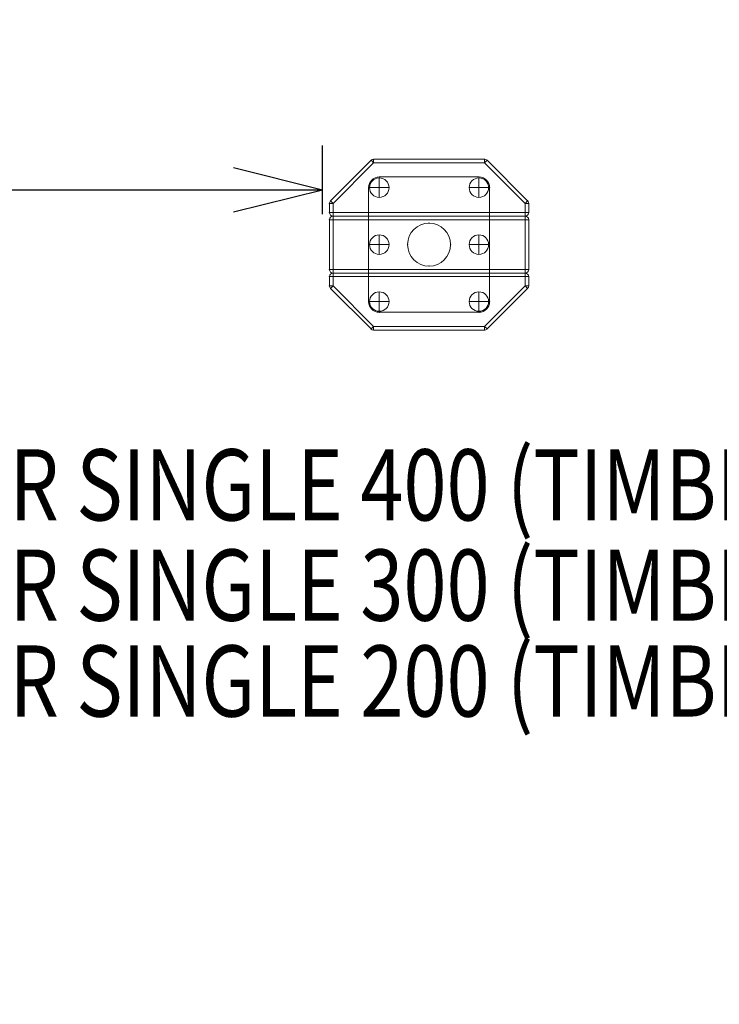
# Model space of a CAD drawing. Units: millimetres. Extents: x -8631 to 6369, y -2147 to 13780.
# Drawn here: x -4731 to -3747, y 183 to 1566 of the extents above; entities that cross this region are included whole.
import ezdxf
from ezdxf.enums import TextEntityAlignment as Align

# ---------------------------------------------------------------- set-up
doc = ezdxf.new("R2010")
doc.units = ezdxf.units.MM
doc.header["$MEASUREMENT"] = 0
doc.linetypes.add('DGN Style 2', pattern=[227.542228, 136.525337, -91.016891])
for name, color, linetype, lineweight in [('Level 15', 7, 'Continuous', 0), ('Level 8', 18, 'Continuous', 0), ('timber1 - Level 25', 7, 'Continuous', 0), ('timber1 - Level 26', 7, 'Continuous', 0)]:
    doc.layers.add(name, color=color, linetype=linetype, lineweight=lineweight)
doc.styles.get("Standard").update_dxf_attribs({"font": 'txt.shx'})
doc.styles.add('Style-Calibri', font='calibri.ttf')
doc.dimstyles.get("Standard").update_dxf_attribs({"dimtxt": 0.18, "dimasz": 0.18, "dimexe": 0.18, "dimexo": 0.0625, "dimgap": 0.09, "dimtad": 0, "dimtih": 1, "dimtoh": 1, "dimdec": 4, "dimzin": 3, "dimdsep": 46, "dimtxsty": 'Standard', "dimcen": 0.09, "dimadec": 0, "dimazin": 0, "dimtfac": 1, "dimtdec": 0, "dimtofl": 0, "dimtmove": 0, "dimatfit": 1, "dimfxl": 1, "dimtolj": 1, "dimtzin": 3, "dimarcsym": 0})

# ---------------------------------------------------------------- blocks, each defined once
blk = doc.blocks.new('TerminatorOpen_0.5')
at = {"color": 0, "linetype": 'ByBlock', "lineweight": -2}
for q in [(-1, 0.25), (-1, 0), (-1, -0.25)]:
    blk.add_line((0, 0), q, dxfattribs=at)
blk = doc.blocks.new('*D1683')
at = {"layer": 'Defpoints', "color": 0, "linetype": 'Continuous', "lineweight": 0, "transparency": 16777216}
for p in [(-5805.2, 1326.6), (-5805.2, 1230.2), (-4305.2, 1230.2)]:
    blk.add_point(p, dxfattribs=at)
at = {"layer": 'Level 8', "color": 0, "linetype": 'ByBlock', "lineweight": -2, "transparency": 16777216}
for p, q in [((-5805.2, 1292.7), (-5805.2, 1389.1)), ((-4305.2, 1292.7), (-4305.2, 1389.1))]:
    blk.add_line(p, q, dxfattribs=at)
at = {"layer": 'Level 8', "color": 0, "linetype": 'Continuous', "lineweight": -2, "transparency": 16777216}
blk.add_line((-4430.2, 1326.6), (-5680.2, 1326.6), dxfattribs=at)
at = {"layer": 'Level 8', "color": 0, "linetype": 'Continuous', "lineweight": -2, "transparency": 16777216, "xscale": 125, "yscale": 125, "zscale": 125, "rotation": 180}
blk.add_blockref('TerminatorOpen_0.5', (-5805.2, 1326.6), dxfattribs=at)
at = {"layer": 'Level 8', "color": 0, "linetype": 'Continuous', "lineweight": -2, "transparency": 16777216, "xscale": 125, "yscale": 125, "zscale": 125}
blk.add_blockref('TerminatorOpen_0.5', (-4305.2, 1326.6), dxfattribs=at)
at = {"layer": 'Level 8', "color": 0, "linetype": 'Continuous', "lineweight": 0, "transparency": 16777216, "insert": (-5055.2, 1453.1), "char_height": 125, "attachment_point": 5, "style": 'Style-Calibri'}
blk.add_mtext('\\A1;1500', dxfattribs=at)
blk = doc.blocks.new('From Smart Solid_1381')
at = {"layer": 'timber1 - Level 25', "color": 156, "lineweight": 13}
for p, q in [((-70, 95), (70, 95)), ((-70, 95), (70, 95)), ((-85, -80), (-85, 80)), ((-85, -80), (-85, 80)), ((85, 80), (85, -80)), ((85, 80), (85, -80)), ((70, -95), (-70, -95)), ((70, -95), (-70, -95))]:
    blk.add_line(p, q, dxfattribs=at)
at = {"layer": 'timber1 - Level 25', "color": 156, "lineweight": 13, "extrusion": (0, 0, -1)}
for centre, start, end in [((70, 80), 0, 90), ((70, 80), 0, 90), ((-70, 80), 90, 180), ((-70, 80), 90, 180), ((70, -80), 270, 0), ((70, -80), 270, 0), ((-70, -80), 180, 270), ((-70, -80), 180, 270)]:
    blk.add_arc(centre, 15, start, end, dxfattribs=at)
at = {"layer": 'timber1 - Level 25', "color": 156, "lineweight": 13}
for p in [(-70, 95), (70, 95), (-85, 80), (85, 80), (-85, -80), (85, -80), (-70, -95), (70, -95)]:
    blk.add_point(p, dxfattribs=at)
blk = doc.blocks.new('From Smart Solid_1382')
at = {"layer": 'timber1 - Level 26', "color": 253, "linetype": 'Continuous', "lineweight": 13}
for p, q in [((-13.7, 0), (0, 0)), ((0, 13.7), (0, 0)), ((13.7, 0), (0, 0)), ((0, 0), (0, -13.7))]:
    blk.add_line(p, q, dxfattribs=at)
blk.add_arc((0, 0), 13.7, 0, 360, dxfattribs=at)
blk = doc.blocks.new('From Smart Solid_1383')
at = {"layer": 'timber1 - Level 26', "color": 253, "linetype": 'Continuous', "lineweight": 13}
for p, q in [((-13.7, 0), (0, 0)), ((0, 13.7), (0, 0)), ((13.7, 0), (0, 0)), ((0, 0), (0, -13.7))]:
    blk.add_line(p, q, dxfattribs=at)
blk.add_arc((0, 0), 13.7, 0, 360, dxfattribs=at)
blk = doc.blocks.new('From Smart Solid_1384')
at = {"layer": 'timber1 - Level 26', "color": 253, "linetype": 'Continuous', "lineweight": 13}
for p, q in [((-13.7, 0), (0, 0)), ((0, 13.7), (0, 0)), ((13.7, 0), (0, 0)), ((0, 0), (0, -13.7))]:
    blk.add_line(p, q, dxfattribs=at)
blk.add_arc((0, 0), 13.7, 0, 360, dxfattribs=at)
blk = doc.blocks.new('From Smart Solid_1385')
at = {"layer": 'timber1 - Level 26', "color": 253, "linetype": 'Continuous', "lineweight": 13}
for p, q in [((-13.7, 0), (0, 0)), ((0, 13.7), (0, 0)), ((13.7, 0), (0, 0)), ((0, 0), (0, -13.7))]:
    blk.add_line(p, q, dxfattribs=at)
blk.add_arc((0, 0), 13.7, 0, 360, dxfattribs=at)
blk = doc.blocks.new('From Smart Solid_1386')
at = {"layer": 'timber1 - Level 26', "color": 253, "linetype": 'Continuous', "lineweight": 13}
for p, q in [((-13.7, 0), (0, 0)), ((0, 13.7), (0, 0)), ((13.7, 0), (0, 0)), ((0, 0), (0, -13.7))]:
    blk.add_line(p, q, dxfattribs=at)
blk.add_arc((0, 0), 13.7, 0, 360, dxfattribs=at)
blk = doc.blocks.new('From Smart Solid_1387')
at = {"layer": 'timber1 - Level 26', "color": 253, "linetype": 'Continuous', "lineweight": 13}
for p, q in [((-13.7, 0), (0, 0)), ((0, 13.7), (0, 0)), ((13.7, 0), (0, 0)), ((0, 0), (0, -13.7))]:
    blk.add_line(p, q, dxfattribs=at)
blk.add_arc((0, 0), 13.7, 0, 360, dxfattribs=at)
blk = doc.blocks.new('From Smart Solid_1388')
at = {"layer": 'timber1 - Level 25', "color": 156, "lineweight": 13}
blk.add_arc((0, 0), 30.2, 0, 360, dxfattribs=at)
at = {"layer": 'timber1 - Level 25', "color": 156, "lineweight": 13, "extrusion": (0, 0, -1)}
blk.add_arc((0, 0), 30.2, 0, 360, dxfattribs=at)
at = {"layer": 'timber1 - Level 25', "color": 156, "lineweight": 13}
for p in [(0, 30.2), (-30.2, 0), (30.2, 0), (0, -30.2)]:
    blk.add_point(p, dxfattribs=at)
blk = doc.blocks.new('From Smart Solid_1389')
at = {"layer": 'timber1 - Level 26', "color": 36, "linetype": 'Continuous', "lineweight": 13}
for p, q in [((-138.5, -18.5), (-81.5, 38.5)), ((-138.5, -18.5), (-81.5, 38.5)), ((-135, -22.1), (-77.9, 35)), ((-135, -22.1), (-77.9, 35)), ((-77.9, 35), (-81.5, 38.5)), ((-81.5, 38.5), (-77.9, 35)), ((-77.9, 40), (77.9, 40)), ((-77.9, 35), (-77.9, 40)), ((-77.9, 40), (77.9, 40)), ((-77.9, 35), (-77.9, 40)), ((-77.9, 35), (77.9, 35)), ((-77.9, 35), (77.9, 35)), ((77.9, 35), (77.9, 40)), ((77.9, 40), (77.9, 35)), ((77.9, 35), (81.5, 38.5)), ((81.5, 38.5), (77.9, 35)), ((77.9, 35), (135, -22.1)), ((77.9, 35), (135, -22.1)), ((81.5, 38.5), (138.5, -18.5)), ((81.5, 38.5), (138.5, -18.5)), ((-140, -35), (-140, -22.1)), ((-140, -35), (-140, -22.1)), ((-140, -22.1), (-135, -22.1)), ((-140, -22.1), (-135, -22.1)), ((-135, -22.1), (-138.5, -18.5)), ((-138.5, -18.5), (-135, -22.1)), ((-135, -35), (-135, -22.1)), ((-135, -35), (-135, -22.1)), ((135, -22.1), (138.5, -18.5)), ((138.5, -18.5), (135, -22.1)), ((135, -22.1), (135, -35)), ((135, -22.1), (135, -35)), ((140, -22.1), (135, -22.1)), ((135, -22.1), (140, -22.1)), ((140, -22.1), (140, -35)), ((140, -22.1), (140, -35)), ((-140, -35), (-135, -35)), ((-140, -35), (-135, -35)), ((135, -35), (-135, -35)), ((135, -35), (-135, -35)), ((-135, -40), (-135, -35)), ((-135, -40), (-135, -35)), ((135, -40), (-135, -40)), ((135, -40), (-135, -40)), ((135, -35), (140, -35)), ((135, -35), (140, -35)), ((135, -40), (135, -35)), ((135, -40), (135, -35))]:
    blk.add_line(p, q, dxfattribs=at)
for centre, start, end in [((-77.9, 35), 90, 135), ((77.9, 35), 45, 90), ((-135, -35), 180, 270), ((-135, -35), 180, 270), ((135, -35), 270, 0), ((135, -35), 270, 0)]:
    blk.add_arc(centre, 5, start, end, dxfattribs=at)
at = {"layer": 'timber1 - Level 26', "color": 36, "linetype": 'Continuous', "lineweight": 13, "extrusion": (0, 0, -1)}
for centre, start, end in [((77.9, 35), 45, 90), ((-77.9, 35), 90, 135), ((135, -22.1), 0, 45), ((135, -22.1), 0, 45), ((-135, -22.1), 135, 180), ((-135, -22.1), 135, 180)]:
    blk.add_arc(centre, 5, start, end, dxfattribs=at)
at = {"layer": 'timber1 - Level 26', "color": 36, "linetype": 'Continuous', "lineweight": 13}
for p in [(-81.5, 38.5), (-77.9, 40), (77.9, 40), (81.5, 38.5), (-140, -22.1), (-138.5, -18.5), (138.5, -18.5), (140, -22.1), (-140, -35), (-135, -40), (135, -40), (140, -35)]:
    blk.add_point(p, dxfattribs=at)
blk = doc.blocks.new('From Smart Solid_1390')
at = {"layer": 'timber1 - Level 26', "color": 36, "linetype": 'Continuous', "lineweight": 13}
for p, q in [((-140, 35), (-135, 35)), ((-140, 35), (-135, 35)), ((-140, 35), (-140, -35)), ((-140, -35), (-140, 35)), ((-135, 40), (135, 40)), ((135, 40), (-135, 40)), ((-135, 35), (-135, 40)), ((-135, 35), (-135, 40)), ((135, 35), (-135, 35)), ((-135, 35), (135, 35)), ((-135, 35), (-135, -35)), ((-135, -35), (-135, 35)), ((135, 35), (135, 40)), ((135, 35), (135, 40)), ((135, 35), (140, 35)), ((135, 35), (140, 35)), ((135, -35), (135, 35)), ((135, 35), (135, -35)), ((140, -35), (140, 35)), ((140, 35), (140, -35)), ((-140, -35), (-135, -35)), ((-140, -35), (-135, -35)), ((-135, -35), (135, -35)), ((135, -35), (-135, -35)), ((-135, -40), (-135, -35)), ((-135, -40), (-135, -35)), ((135, -40), (-135, -40)), ((-135, -40), (135, -40)), ((135, -35), (140, -35)), ((135, -35), (140, -35)), ((135, -40), (135, -35)), ((135, -40), (135, -35))]:
    blk.add_line(p, q, dxfattribs=at)
for centre, start, end in [((-135, 35), 90, 180), ((-135, 35), 90, 180), ((135, 35), 0, 90), ((135, 35), 0, 90), ((-135, -35), 180, 270), ((-135, -35), 180, 270), ((135, -35), 270, 0), ((135, -35), 270, 0)]:
    blk.add_arc(centre, 5, start, end, dxfattribs=at)
for p in [(-140, 35), (-135, 40), (135, 40), (140, 35), (-140, -35), (-135, -40), (135, -40), (140, -35)]:
    blk.add_point(p, dxfattribs=at)
blk = doc.blocks.new('From Smart Solid_1391')
at = {"layer": 'timber1 - Level 26', "color": 36, "linetype": 'Continuous', "lineweight": 13}
for p, q in [((-140, 35), (-135, 35)), ((-140, 35), (-135, 35)), ((-140, 35), (-140, 22.1)), ((-140, 35), (-140, 22.1)), ((135, 40), (-135, 40)), ((135, 40), (-135, 40)), ((-135, 35), (-135, 40)), ((-135, 35), (-135, 40)), ((135, 35), (-135, 35)), ((135, 35), (-135, 35)), ((-135, 35), (-135, 22.1)), ((-135, 35), (-135, 22.1)), ((135, 35), (135, 40)), ((135, 35), (135, 40)), ((135, 35), (140, 35)), ((135, 35), (140, 35)), ((135, 22.1), (135, 35)), ((135, 22.1), (135, 35)), ((140, 22.1), (140, 35)), ((140, 22.1), (140, 35)), ((-140, 22.1), (-135, 22.1)), ((-135, 22.1), (-140, 22.1)), ((-138.5, 18.5), (-135, 22.1)), ((-135, 22.1), (-138.5, 18.5)), ((-138.5, 18.5), (-81.5, -38.5)), ((-138.5, 18.5), (-81.5, -38.5)), ((-135, 22.1), (-77.9, -35)), ((-135, 22.1), (-77.9, -35)), ((77.9, -35), (135, 22.1)), ((77.9, -35), (135, 22.1)), ((81.5, -38.5), (138.5, 18.5)), ((81.5, -38.5), (138.5, 18.5)), ((135, 22.1), (140, 22.1)), ((135, 22.1), (140, 22.1)), ((138.5, 18.5), (135, 22.1)), ((135, 22.1), (138.5, 18.5)), ((-81.5, -38.5), (-77.9, -35)), ((-77.9, -35), (-81.5, -38.5)), ((-77.9, -40), (-77.9, -35)), ((-77.9, -40), (-77.9, -35)), ((-77.9, -35), (77.9, -35)), ((-77.9, -35), (77.9, -35)), ((-77.9, -40), (77.9, -40)), ((-77.9, -40), (77.9, -40)), ((81.5, -38.5), (77.9, -35)), ((77.9, -35), (81.5, -38.5)), ((77.9, -40), (77.9, -35)), ((77.9, -40), (77.9, -35))]:
    blk.add_line(p, q, dxfattribs=at)
for centre, start, end in [((-135, 35), 90, 180), ((-135, 35), 90, 180), ((135, 35), 0, 90), ((135, 35), 0, 90)]:
    blk.add_arc(centre, 5, start, end, dxfattribs=at)
at = {"layer": 'timber1 - Level 26', "color": 36, "linetype": 'Continuous', "lineweight": 13, "extrusion": (0, 0, -1)}
for centre, start, end in [((135, 22.1), 315, 0), ((135, 22.1), 315, 360), ((-135, 22.1), 180, 225), ((-135, 22.1), 180, 225), ((77.9, -35), 270, 315), ((77.9, -35), 270, 315), ((-77.9, -35), 225, 270), ((-77.9, -35), 225, 270)]:
    blk.add_arc(centre, 5, start, end, dxfattribs=at)
at = {"layer": 'timber1 - Level 26', "color": 36, "linetype": 'Continuous', "lineweight": 13}
for p in [(-140, 35), (-135, 40), (135, 40), (140, 35), (-140, 22.1), (-138.5, 18.5), (138.5, 18.5), (140, 22.1), (-81.5, -38.5), (-77.9, -40), (77.9, -40), (81.5, -38.5)]:
    blk.add_point(p, dxfattribs=at)
blk = doc.blocks.new('timber1_9')
at = {"layer": 'timber1 - Level 25', "color": 156, "lineweight": 13}
for name in ['From Smart Solid_1381', 'From Smart Solid_1388']:
    blk.add_blockref(name, (-4155.3625, 1249.8995), dxfattribs=at)
at = {"layer": 'timber1 - Level 26', "color": 36, "linetype": 'Continuous', "lineweight": 13}
for name, p in [('From Smart Solid_1389', (-4155.3625, 1329.8995)), ('From Smart Solid_1390', (-4155.3625, 1249.8995)), ('From Smart Solid_1391', (-4155.3625, 1169.8995))]:
    blk.add_blockref(name, p, dxfattribs=at)
at = {"layer": 'timber1 - Level 26', "color": 253, "linetype": 'Continuous', "lineweight": 13}
for name, p in [('From Smart Solid_1382', (-4225.3625, 1329.899)), ('From Smart Solid_1385', (-4085.3625, 1329.899)), ('From Smart Solid_1383', (-4225.3625, 1249.899)), ('From Smart Solid_1386', (-4085.3625, 1249.899)), ('From Smart Solid_1384', (-4225.3625, 1169.899)), ('From Smart Solid_1387', (-4085.3625, 1169.899))]:
    blk.add_blockref(name, p, dxfattribs=at)

msp = doc.modelspace()

# ---------------------------------------------------------------- linework, layer by layer
at = {"layer": 'Level 15', "color": 7, "linetype": 'DGN Style 2', "lineweight": 13, "flags": 128}
msp.add_lwpolyline([(2571.354, 5406.173, 0.10083973), (2178.995, 5960.099), (2178.995, 6610.299, 0.41421356), (78.995, 8710.299), (-1902.286, 8710.299, 0.41421356), (-4002.286, 6610.299), (-4002.286, 5770.343, 0.09662023), (-4311.649, 5256.231), (-5095.519, 5256.237, 0.21342177), (-6213.553, 4756.237), (-6356.214, 4756.237, 0.41421356), (-7356.214, 3756.237), (-7356.214, 2775.25, 0.41421356), (-6356.214, 1775.25), (-6213.553, 1775.25, 0.08950886), (-5793.484, 1447.528, 0.44829527), (-4163.808, -400.079, 0.10957248), (-3456.483, -501.776, 0.10644001), (-2839.145, -634.701), (-2252.881, -634.701, 0.18621719), (-152.591, -1588.501, 0.00725804), (-105.229, -1590.565), (-103.999, -1590.6, 0.00725834), (-56.595, -1591.288), (23.405, -1591.288, 0.41416336), (1656.405, 41.432), (1656.54, 826.214, 0.03515972), (1640.469, 1055.03, 0.00950506), (1670.753, 1071.755), (2323.565, 1448.657, 0.2512413), (2776.782, 2179.801, 0.27107136), (3015.665, 4713.14, 0.09394744)], format="xyb", close=True, dxfattribs=at)

# ---------------------------------------------------------------- block references
at = {"layer": 'Level 8', "color": 7, "linetype": 'Continuous', "lineweight": 0}
msp.add_blockref('timber1_9', (0, 0), dxfattribs=at)

# ---------------------------------------------------------------- texts
at = {"layer": 'Level 8', "color": 98, "linetype": 'Continuous', "lineweight": 0, "style": 'Style-Calibri', "width": 0.8}
for s, p in [('STEPPER SINGLE 400 (TIMBER) (FHOF 400)', (-4068.746, 912.439)), ('STEPPER SINGLE 300 (TIMBER) (FHOF 300)', (-4068.746, 771.657)), ('STEPPER SINGLE 200 (TIMBER) (FHOF 200)', (-4068.746, 636.98))]:
    msp.add_text(s, height=100, dxfattribs=at).set_placement(p, align=Align.MIDDLE_CENTER)

# ---------------------------------------------------------------- dimensions: what is measured, and where the dimension line sits
at = {"layer": 'Level 8', "color": 98, "linetype": 'Continuous', "lineweight": 0}
dim = msp.add_linear_dim(base=(-5805.153, 1326.562), p1=(-4305.153, 1230.151), p2=(-5805.153, 1230.151), angle=180, dimstyle='Standard', override={"dimtxt": 125, "dimasz": 125, "dimexe": 62.5, "dimexo": 62.5, "dimgap": 62.5, "dimtad": 1, "dimtih": 0, "dimtoh": 0, "dimdec": 2, "dimzin": 11, "dimtxsty": 'Style-Calibri', "dimblk": 'TerminatorOpen_0.5', "dimcen": 0, "dimtdec": 2, "dimtzin": 11}, dxfattribs=at)
dim.commit()
dim.dimension.update_dxf_attribs({"geometry": '*D1683', "text_midpoint": (-5055.153, 1453.101)})

doc.saveas('drawing.dxf')
